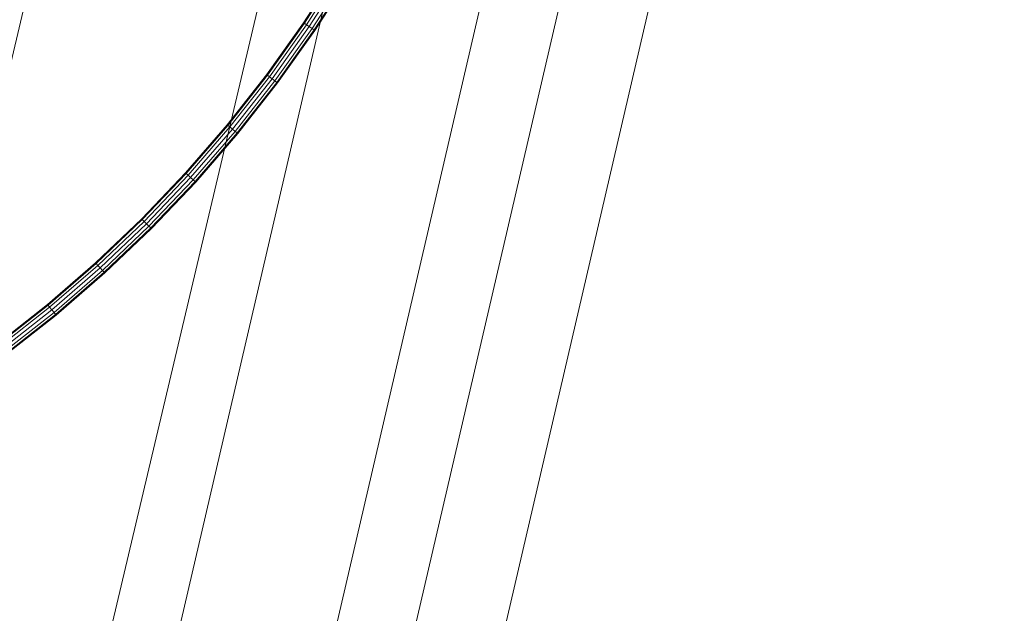
# Model space of a CAD drawing. Units: millimetres. Extents: x -14627 to -5987, y -3578 to 4001.
# Drawn here: x -10331 to -10259, y 1484 to 1527 of the extents above; entities that cross this region are included whole.
import ezdxf

# ---------------------------------------------------------------- set-up
doc = ezdxf.new("R2010")
doc.units = ezdxf.units.MM
doc.linetypes.add('K5LT32776', pattern=[0])
doc.linetypes.add('K5LT32792', pattern=[0])
doc.layers.get('0').update_dxf_attribs({"true_color": 0x5890e1})

# ---------------------------------------------------------------- blocks, each defined once
blk = doc.blocks.new('U50')
at = {"color": 61, "linetype": 'K5LT32776', "lineweight": 18, "true_color": 0xd6e499}
for p, q in [((-10301.527, 1651.838), (-10377.029, 1331.932)), ((-10285.45, 1647.241), (-10361.1, 1327.375)), ((-10281.957, 1644.055), (-10341.89, 1385.547)), ((-10270.747, 1642.922), (-10330.796, 1384.431)), ((-10265.557, 1640.407), (-10325.594, 1381.921)), ((-10259.19, 1639.404), (-10319.268, 1380.925))]:
    blk.add_line(p, q, dxfattribs=at)
blk = doc.blocks.new('U92')
at = {"color": 46, "linetype": 'K5LT32792', "lineweight": 18, "true_color": 0x876e08}
for p, q in [((-10310.367, 1526.662), (-10307.847, 1530.591)), ((-10310.312, 1526.625), (-10307.79, 1530.556)), ((-10310.312, 1526.625), (-10307.79, 1530.556)), ((-10310.16, 1526.522), (-10307.633, 1530.461)), ((-10310.16, 1526.522), (-10307.633, 1530.461)), ((-10309.953, 1526.382), (-10307.42, 1530.331)), ((-10309.953, 1526.382), (-10307.42, 1530.331)), ((-10309.746, 1526.242), (-10307.206, 1530.201)), ((-10309.746, 1526.242), (-10307.206, 1530.201)), ((-10309.594, 1526.14), (-10307.05, 1530.106)), ((-10309.594, 1526.14), (-10307.05, 1530.106)), ((-10309.539, 1526.102), (-10306.992, 1530.072)), ((-10313.069, 1522.865), (-10310.367, 1526.662)), ((-10313.015, 1522.825), (-10310.312, 1526.625)), ((-10313.015, 1522.825), (-10310.312, 1526.625)), ((-10312.868, 1522.715), (-10310.16, 1526.522)), ((-10312.868, 1522.715), (-10310.16, 1526.522)), ((-10312.668, 1522.566), (-10309.953, 1526.382)), ((-10312.668, 1522.566), (-10309.953, 1526.382)), ((-10312.468, 1522.416), (-10309.746, 1526.242)), ((-10312.468, 1522.416), (-10309.746, 1526.242)), ((-10312.321, 1522.306), (-10309.594, 1526.14)), ((-10312.321, 1522.306), (-10309.594, 1526.14)), ((-10312.268, 1522.266), (-10309.539, 1526.102)), ((-10310.312, 1526.625), (-10310.367, 1526.662)), ((-10310.367, 1526.662), (-10310.312, 1526.625)), ((-10310.16, 1526.522), (-10310.312, 1526.625)), ((-10310.312, 1526.625), (-10310.16, 1526.522)), ((-10309.953, 1526.382), (-10310.16, 1526.522)), ((-10310.16, 1526.522), (-10309.953, 1526.382)), ((-10309.746, 1526.242), (-10309.953, 1526.382)), ((-10309.953, 1526.382), (-10309.746, 1526.242)), ((-10309.594, 1526.14), (-10309.746, 1526.242)), ((-10309.746, 1526.242), (-10309.594, 1526.14)), ((-10309.539, 1526.102), (-10309.594, 1526.14)), ((-10309.539, 1526.102), (-10309.594, 1526.14)), ((-10315.945, 1519.206), (-10313.069, 1522.865)), ((-10315.893, 1519.164), (-10313.015, 1522.825)), ((-10315.893, 1519.164), (-10313.015, 1522.825)), ((-10315.752, 1519.047), (-10312.868, 1522.715)), ((-10315.752, 1519.047), (-10312.868, 1522.715)), ((-10315.559, 1518.888), (-10312.668, 1522.566)), ((-10315.559, 1518.888), (-10312.668, 1522.566)), ((-10313.015, 1522.825), (-10313.069, 1522.865)), ((-10313.069, 1522.865), (-10313.015, 1522.825)), ((-10312.868, 1522.715), (-10313.015, 1522.825)), ((-10313.015, 1522.825), (-10312.868, 1522.715)), ((-10312.668, 1522.566), (-10312.868, 1522.715)), ((-10312.868, 1522.715), (-10312.668, 1522.566)), ((-10312.468, 1522.416), (-10312.668, 1522.566)), ((-10312.668, 1522.566), (-10312.468, 1522.416)), ((-10315.366, 1518.729), (-10312.468, 1522.416)), ((-10315.366, 1518.729), (-10312.468, 1522.416)), ((-10315.225, 1518.612), (-10312.321, 1522.306)), ((-10315.225, 1518.612), (-10312.321, 1522.306)), ((-10315.173, 1518.57), (-10312.268, 1522.266)), ((-10312.321, 1522.306), (-10312.468, 1522.416)), ((-10312.468, 1522.416), (-10312.321, 1522.306)), ((-10312.268, 1522.266), (-10312.321, 1522.306)), ((-10312.268, 1522.266), (-10312.321, 1522.306)), ((-10318.99, 1515.692), (-10315.945, 1519.206)), ((-10318.94, 1515.647), (-10315.893, 1519.164)), ((-10318.94, 1515.647), (-10315.893, 1519.164)), ((-10318.804, 1515.524), (-10315.752, 1519.047)), ((-10318.804, 1515.524), (-10315.752, 1519.047)), ((-10318.619, 1515.355), (-10315.559, 1518.888)), ((-10318.619, 1515.355), (-10315.559, 1518.888)), ((-10315.893, 1519.164), (-10315.945, 1519.206)), ((-10315.945, 1519.206), (-10315.893, 1519.164)), ((-10315.752, 1519.047), (-10315.893, 1519.164)), ((-10315.893, 1519.164), (-10315.752, 1519.047)), ((-10315.559, 1518.888), (-10315.752, 1519.047)), ((-10315.752, 1519.047), (-10315.559, 1518.888)), ((-10315.366, 1518.729), (-10315.559, 1518.888)), ((-10315.559, 1518.888), (-10315.366, 1518.729)), ((-10318.434, 1515.187), (-10315.366, 1518.729)), ((-10318.434, 1515.187), (-10315.366, 1518.729)), ((-10318.299, 1515.064), (-10315.225, 1518.612)), ((-10318.299, 1515.064), (-10315.225, 1518.612)), ((-10318.249, 1515.019), (-10315.173, 1518.57)), ((-10315.225, 1518.612), (-10315.366, 1518.729)), ((-10315.366, 1518.729), (-10315.225, 1518.612)), ((-10315.173, 1518.57), (-10315.225, 1518.612)), ((-10315.173, 1518.57), (-10315.225, 1518.612)), ((-10322.197, 1512.328), (-10318.99, 1515.692)), ((-10322.15, 1512.28), (-10318.94, 1515.647)), ((-10322.15, 1512.28), (-10318.94, 1515.647)), ((-10322.02, 1512.151), (-10318.804, 1515.524)), ((-10322.02, 1512.151), (-10318.804, 1515.524)), ((-10321.843, 1511.974), (-10318.619, 1515.355)), ((-10321.843, 1511.974), (-10318.619, 1515.355)), ((-10318.94, 1515.647), (-10318.99, 1515.692)), ((-10318.99, 1515.692), (-10318.94, 1515.647)), ((-10318.804, 1515.524), (-10318.94, 1515.647)), ((-10318.94, 1515.647), (-10318.804, 1515.524)), ((-10318.619, 1515.355), (-10318.804, 1515.524)), ((-10318.804, 1515.524), (-10318.619, 1515.355)), ((-10318.434, 1515.187), (-10318.619, 1515.355)), ((-10318.619, 1515.355), (-10318.434, 1515.187)), ((-10321.667, 1511.797), (-10318.434, 1515.187)), ((-10321.667, 1511.797), (-10318.434, 1515.187)), ((-10321.537, 1511.668), (-10318.299, 1515.064)), ((-10321.537, 1511.668), (-10318.299, 1515.064)), ((-10321.49, 1511.62), (-10318.249, 1515.019)), ((-10318.299, 1515.064), (-10318.434, 1515.187)), ((-10318.434, 1515.187), (-10318.299, 1515.064)), ((-10318.249, 1515.019), (-10318.299, 1515.064)), ((-10318.249, 1515.019), (-10318.299, 1515.064)), ((-10325.561, 1509.12), (-10322.197, 1512.328)), ((-10325.516, 1509.071), (-10322.15, 1512.28)), ((-10325.516, 1509.071), (-10322.15, 1512.28)), ((-10325.393, 1508.935), (-10322.02, 1512.151)), ((-10325.393, 1508.935), (-10322.02, 1512.151)), ((-10325.225, 1508.75), (-10321.843, 1511.974)), ((-10325.225, 1508.75), (-10321.843, 1511.974)), ((-10325.057, 1508.565), (-10321.667, 1511.797)), ((-10325.057, 1508.565), (-10321.667, 1511.797)), ((-10322.15, 1512.28), (-10322.197, 1512.328)), ((-10322.197, 1512.328), (-10322.15, 1512.28)), ((-10322.02, 1512.151), (-10322.15, 1512.28)), ((-10322.15, 1512.28), (-10322.02, 1512.151)), ((-10321.843, 1511.974), (-10322.02, 1512.151)), ((-10322.02, 1512.151), (-10321.843, 1511.974)), ((-10321.667, 1511.797), (-10321.843, 1511.974)), ((-10321.843, 1511.974), (-10321.667, 1511.797)), ((-10321.537, 1511.668), (-10321.667, 1511.797)), ((-10321.667, 1511.797), (-10321.537, 1511.668)), ((-10324.933, 1508.43), (-10321.537, 1511.668)), ((-10324.933, 1508.43), (-10321.537, 1511.668)), ((-10324.888, 1508.38), (-10321.49, 1511.62)), ((-10321.49, 1511.62), (-10321.537, 1511.668)), ((-10321.49, 1511.62), (-10321.537, 1511.668)), ((-10329.076, 1506.075), (-10325.561, 1509.12)), ((-10329.033, 1506.024), (-10325.516, 1509.071)), ((-10329.033, 1506.024), (-10325.516, 1509.071)), ((-10328.917, 1505.882), (-10325.393, 1508.935)), ((-10328.917, 1505.882), (-10325.393, 1508.935)), ((-10325.516, 1509.071), (-10325.561, 1509.12)), ((-10325.561, 1509.12), (-10325.516, 1509.071)), ((-10325.393, 1508.935), (-10325.516, 1509.071)), ((-10325.516, 1509.071), (-10325.393, 1508.935)), ((-10325.225, 1508.75), (-10325.393, 1508.935)), ((-10325.393, 1508.935), (-10325.225, 1508.75)), ((-10328.757, 1505.69), (-10325.225, 1508.75)), ((-10328.757, 1505.69), (-10325.225, 1508.75)), ((-10328.598, 1505.497), (-10325.057, 1508.565)), ((-10328.598, 1505.497), (-10325.057, 1508.565)), ((-10328.482, 1505.356), (-10324.933, 1508.43)), ((-10328.482, 1505.356), (-10324.933, 1508.43)), ((-10328.439, 1505.304), (-10324.888, 1508.38)), ((-10325.057, 1508.565), (-10325.225, 1508.75)), ((-10325.225, 1508.75), (-10325.057, 1508.565)), ((-10324.933, 1508.43), (-10325.057, 1508.565)), ((-10325.057, 1508.565), (-10324.933, 1508.43)), ((-10324.888, 1508.38), (-10324.933, 1508.43)), ((-10324.888, 1508.38), (-10324.933, 1508.43)), ((-10332.735, 1503.199), (-10329.076, 1506.075)), ((-10332.694, 1503.146), (-10329.033, 1506.024)), ((-10332.694, 1503.146), (-10329.033, 1506.024)), ((-10329.033, 1506.024), (-10329.076, 1506.075)), ((-10329.076, 1506.075), (-10329.033, 1506.024)), ((-10328.917, 1505.882), (-10329.033, 1506.024)), ((-10329.033, 1506.024), (-10328.917, 1505.882)), ((-10332.585, 1502.999), (-10328.917, 1505.882)), ((-10332.585, 1502.999), (-10328.917, 1505.882)), ((-10332.435, 1502.799), (-10328.757, 1505.69)), ((-10332.435, 1502.799), (-10328.757, 1505.69)), ((-10332.285, 1502.598), (-10328.598, 1505.497)), ((-10332.285, 1502.598), (-10328.598, 1505.497)), ((-10332.175, 1502.452), (-10328.482, 1505.356)), ((-10332.175, 1502.452), (-10328.482, 1505.356)), ((-10332.135, 1502.398), (-10328.439, 1505.304)), ((-10328.757, 1505.69), (-10328.917, 1505.882)), ((-10328.917, 1505.882), (-10328.757, 1505.69)), ((-10328.598, 1505.497), (-10328.757, 1505.69)), ((-10328.757, 1505.69), (-10328.598, 1505.497)), ((-10328.482, 1505.356), (-10328.598, 1505.497)), ((-10328.598, 1505.497), (-10328.482, 1505.356)), ((-10328.439, 1505.304), (-10328.482, 1505.356)), ((-10328.439, 1505.304), (-10328.482, 1505.356))]:
    blk.add_line(p, q, dxfattribs=at)
blk = doc.blocks.new('U91')
blk.add_blockref('U92', (0, 0))

msp = doc.modelspace()

# ---------------------------------------------------------------- block references
for name in ['U50', 'U91']:
    msp.add_blockref(name, (0, 0))

doc.saveas('drawing.dxf')
